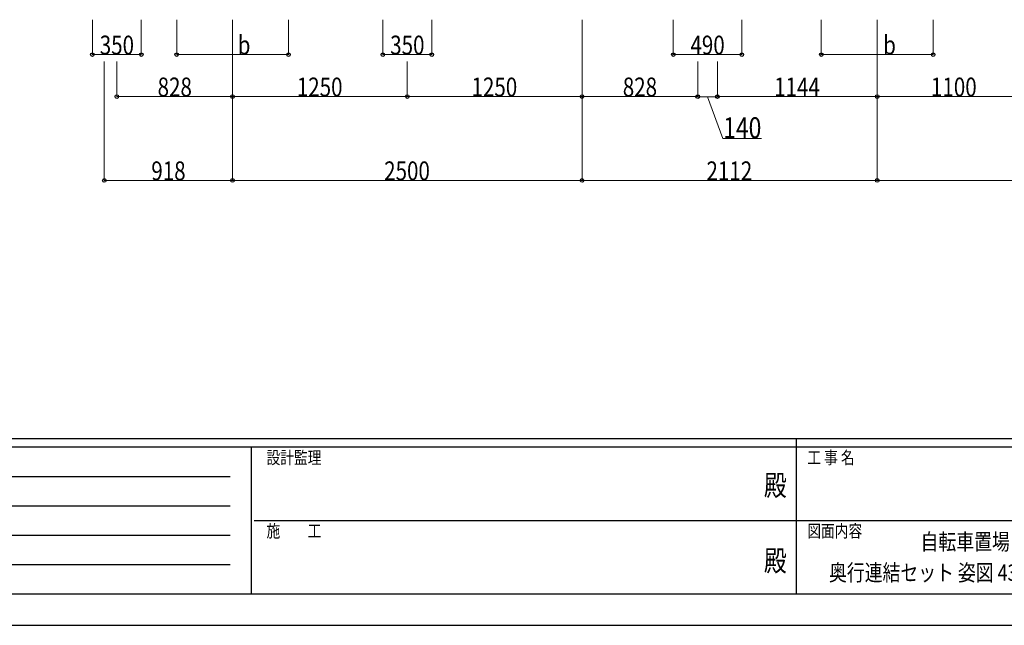
# Model space of a CAD drawing. Units: millimetres. Extents: x 0 to 25230, y 0 to 17820.
# Drawn here: x 7044 to 14088, y 0 to 4333 of the extents above; entities that cross this region are included whole.
import ezdxf
from ezdxf.enums import TextEntityAlignment as Align

# ---------------------------------------------------------------- set-up
doc = ezdxf.new("R2010")
doc.units = ezdxf.units.MM
for name, color, linetype, lineweight in [('USER1', 3, 'Continuous', 13), ('YKK_D', 6, 'Continuous', 13), ('YKK_ZWAK', 7, 'Continuous', 30)]:
    doc.layers.add(name, color=color, linetype=linetype, lineweight=lineweight)
doc.styles.add('text-b', font='extslim2.shx', dxfattribs={"width": 0.8, "bigfont": 'extfont2.shx'})

msp = doc.modelspace()

# ---------------------------------------------------------------- linework, layer by layer
at = {"layer": 'YKK_D'}
for p, q in [((7564.2, 4333.1), (7564.2, 4082.1)), ((7914.2, 4333.1), (7914.2, 4082.1)), ((8167.2, 4333.1), (8167.2, 4082.1)), ((8567.2, 4333.1), (8567.2, 3182.1)), ((8967.2, 4333.1), (8967.2, 4082.1)), ((9642.2, 4333.1), (9642.2, 4082.1)), ((9992.2, 4333.1), (9992.2, 4082.1)), ((11067.2, 4333.1), (11067.2, 3182.1)), ((11067.2, 4333.1), (11067.2, 3182.1)), ((11720.2, 4333.1), (11720.2, 4082.1)), ((12210.2, 4333.1), (12210.2, 4082.1)), ((12779.2, 4333.1), (12779.2, 4082.1)), ((13179.2, 4333.1), (13179.2, 3182.1)), ((13179.2, 4333.1), (13179.2, 3182.1)), ((13579.2, 4333.1), (13579.2, 4082.1)), ((7564.2, 4083.1), (7914.2, 4083.1)), ((7649.2, 4033.1), (7649.2, 3182.1)), ((7739.2, 4033.1), (7739.2, 3782.1)), ((8167.2, 4083.1), (8967.2, 4083.1)), ((8567.2, 4033.1), (8567.2, 3182.1)), ((8567.2, 4033.1), (8567.2, 3782.1)), ((8567.2, 4033.1), (8567.2, 3782.1)), ((9642.2, 4083.1), (9992.2, 4083.1)), ((9817.2, 4033.1), (9817.2, 3782.1)), ((9817.2, 4033.1), (9817.2, 3782.1)), ((11067.2, 4033.1), (11067.2, 3782.1)), ((11067.2, 4033.1), (11067.2, 3782.1)), ((11720.2, 4083.1), (12210.2, 4083.1)), ((11895.2, 4033.1), (11895.2, 3782.1)), ((11895.2, 4032.1), (11895.2, 3781.1)), ((12035.2, 4033.1), (12035.2, 3782.1)), ((12035.2, 4032.1), (12035.2, 3781.1)), ((12779.2, 4083.1), (13579.2, 4083.1)), ((13179.2, 4033.1), (13179.2, 3782.1)), ((13179.2, 4033.1), (13179.2, 3782.1)), ((8567.2, 3783.1), (7739.2, 3783.1)), ((8567.2, 3783.1), (9817.2, 3783.1)), ((11067.2, 3783.1), (9817.2, 3783.1)), ((11067.2, 3783.1), (11895.2, 3783.1)), ((11895.2, 3782.1), (12035.2, 3782.1)), ((11965.2, 3782.1), (12075.4, 3483.1)), ((13179.2, 3783.1), (12035.2, 3783.1)), ((13179.2, 3783.1), (14279.2, 3783.1)), ((12075.4, 3483.1), (12351.4, 3483.1)), ((8567.2, 3183.1), (7649.2, 3183.1)), ((8567.2, 3183.1), (11067.2, 3183.1)), ((11067.2, 3183.1), (13179.2, 3183.1)), ((13179.2, 3183.1), (16479.2, 3183.1))]:
    msp.add_line(p, q, dxfattribs=at)
at = {"layer": 'YKK_D', "linetype": 'ByBlock', "lineweight": -2}
for centre in [(7564.2, 4083.1), (7914.2, 4083.1), (8167.2, 4083.1), (8967.2, 4083.1), (9642.2, 4083.1), (9992.2, 4083.1), (11720.2, 4083.1), (12210.2, 4083.1), (12779.2, 4083.1), (13579.2, 4083.1), (7739.2, 3783.1), (8567.2, 3783.1), (8567.2, 3783.1), (9817.2, 3783.1), (9817.2, 3783.1), (11067.2, 3783.1), (11067.2, 3783.1), (11895.2, 3783.1), (11895.2, 3782.1), (12035.2, 3783.1), (12035.2, 3782.1), (13179.2, 3783.1), (13179.2, 3783.1), (7649.2, 3183.1), (8567.2, 3183.1), (8567.2, 3183.1), (11067.2, 3183.1), (11067.2, 3183.1), (13179.2, 3183.1), (13179.2, 3183.1)]:
    msp.add_circle(centre, 12.8, dxfattribs=at)
at = {"layer": 'YKK_ZWAK'}
for p, q in [((24300.1, 1335), (900.1, 1335)), ((8700.1, 1275), (900.1, 1275)), ((8700.1, 1275), (8700.1, 225)), ((12600.1, 1275), (8700.1, 1275)), ((12600.1, 1335), (12600.1, 225)), ((16500.1, 1275), (12600.1, 1275)), ((1027.6, 1065), (8550.1, 1065)), ((1027.6, 855), (8550.1, 855)), ((8722.6, 750), (12600.1, 750)), ((12600.1, 750), (16500.1, 750)), ((1027.6, 645), (8550.1, 645)), ((1027.6, 435), (8550.1, 435)), ((900.1, 225), (8700.1, 225)), ((8700.1, 225), (12600.1, 225)), ((12600.1, 225), (16500.1, 225)), ((0, 0), (25230, 0))]:
    msp.add_line(p, q, dxfattribs=at)
msp.add_point((12600.1, 225), dxfattribs=at)

# ---------------------------------------------------------------- texts
at = {"layer": 'USER1', "style": 'text-b', "width": 0.8}
for s, p in [('自転車置場 アリュース ミニ 600タイプ', (13489.3, 539.5)), ('奥行連結セット 姿図 43・57-21 車止めバー付き（オプション）', (12834.1, 318.5))]:
    msp.add_text(s, height=117, dxfattribs=at).set_placement(p)
at = {"layer": 'YKK_D', "style": 'text-b', "width": 0.8}
for s, height, p in [('b', 135, (8603.9, 4084.1)), ('b', 135, (13221.6, 4084.1)), ('350', 135, (7616.8, 4084.1)), ('350', 135, (9694.8, 4084.1)), ('490', 135, (11842.8, 4084.1)), ('828', 135, (8030.8, 3784.1)), ('1250', 135, (9026.6, 3784.1)), ('1250', 135, (10276.6, 3784.1)), ('828', 135, (11358.8, 3784.1)), ('1144', 135, (12441.6, 3784.1)), ('1100', 135, (13563.6, 3784.1)), ('140', 150, (12077.4, 3485.1)), ('918', 135, (7985.8, 3184.1)), ('2500', 135, (9651.6, 3184.1)), ('2112', 135, (11957.6, 3184.1))]:
    msp.add_text(s, height=height, dxfattribs=at).set_placement(p)
at = {"layer": 'YKK_ZWAK', "style": 'text-b', "width": 0.8}
for s, p in [('設計監理', (8810.1, 1155)), ('工 事 名', (12678.8, 1155)), ('施\u3000\u3000工', (8810.1, 630)), ('図面内容', (12678.8, 630))]:
    msp.add_text(s, height=90, dxfattribs=at).set_placement(p)
for p in [(12450, 982.5), (12450, 442.5)]:
    msp.add_text('殿', height=150, dxfattribs=at).set_placement(p, align=Align.MIDDLE)

doc.saveas('drawing.dxf')
